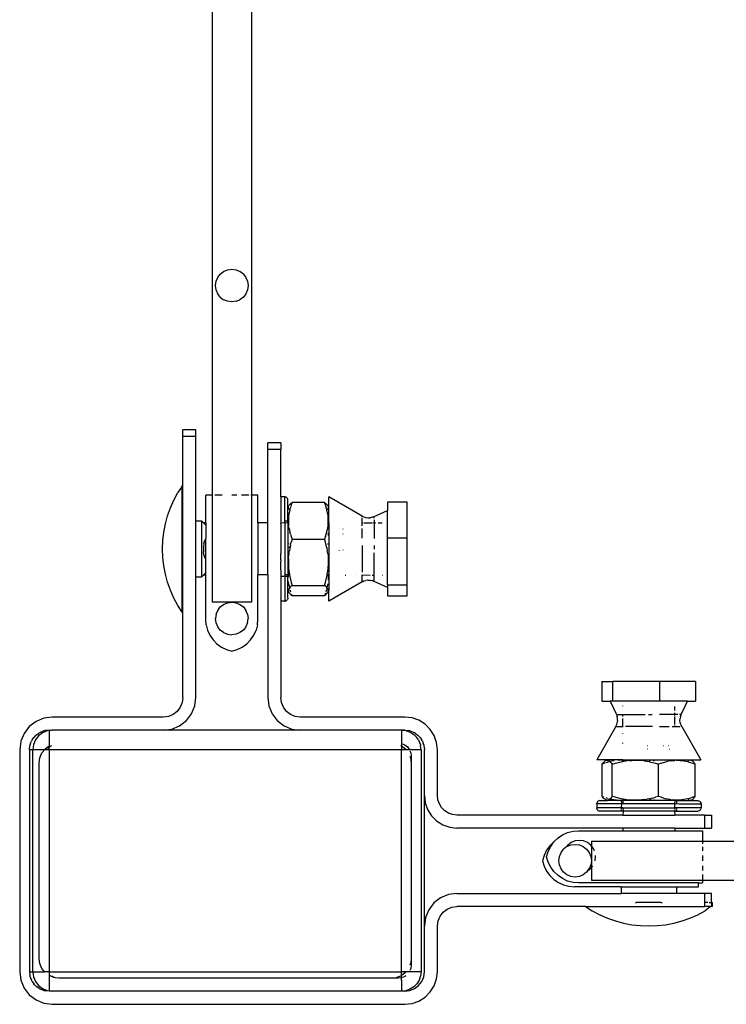
# Model space of a CAD drawing. Units: inches. Extents: x 1176 to 2406, y 13 to 790.
# Drawn here: x 1499 to 1509, y 14 to 29 of the extents above; entities that cross this region are included whole.
import ezdxf

# ---------------------------------------------------------------- set-up
doc = ezdxf.new("R2010")
doc.units = ezdxf.units.IN
doc.header["$MEASUREMENT"] = 0
doc.layers.add('VP-DIM', color=7, linetype='Continuous')

# ---------------------------------------------------------------- blocks, each defined once
blk = doc.blocks.new('ogrodzenie')
at = {"layer": 'VP-DIM', "color": 251, "true_color": 0x6b6b6b}
for p, q in [((1501.487, 234.085), (1501.487, 22.025)), ((1502.087, 234.085), (1502.087, 22.025)), ((1501.546, 25.3), (1501.571, 25.36)), ((1501.571, 25.36), (1501.61, 25.412)), ((1501.61, 25.412), (1501.662, 25.452)), ((1501.662, 25.452), (1501.722, 25.477)), ((1501.722, 25.477), (1501.787, 25.485)), ((1501.787, 25.485), (1501.852, 25.477)), ((1501.852, 25.477), (1501.912, 25.452)), ((1501.964, 25.412), (1501.912, 25.452)), ((1501.964, 25.412), (1502.004, 25.36)), ((1502.004, 25.36), (1502.028, 25.3)), ((1501.537, 25.235), (1501.546, 25.3)), ((1501.546, 25.171), (1501.537, 25.235)), ((1502.028, 25.3), (1502.037, 25.235)), ((1502.037, 25.235), (1502.028, 25.171)), ((1501.571, 25.11), (1501.546, 25.171)), ((1501.61, 25.059), (1501.571, 25.11)), ((1501.61, 25.059), (1501.662, 25.019)), ((1501.964, 25.059), (1501.912, 25.019)), ((1502.004, 25.11), (1501.964, 25.059)), ((1502.028, 25.171), (1502.004, 25.11)), ((1501.722, 24.994), (1501.662, 25.019)), ((1501.787, 24.985), (1501.722, 24.994)), ((1501.852, 24.994), (1501.787, 24.985)), ((1501.852, 24.994), (1501.912, 25.019)), ((1501.237, 23.025), (1501.037, 23.025)), ((1501.037, 22.925), (1501.037, 23.025)), ((1501.237, 22.925), (1501.237, 23.025)), ((1501.237, 22.925), (1501.037, 22.925)), ((1501.037, 22.174), (1501.037, 22.925)), ((1501.237, 21.625), (1501.237, 22.925)), ((1502.537, 22.825), (1502.337, 22.825)), ((1502.337, 22.725), (1502.337, 22.825)), ((1502.537, 22.825), (1502.537, 22.725)), ((1502.537, 22.725), (1502.337, 22.725)), ((1502.337, 21.6), (1502.337, 22.725)), ((1502.537, 22), (1502.537, 22.725)), ((1501.027, 22.174), (1501.037, 22.174)), ((1501.027, 22.164), (1501.027, 22.174)), ((1501.037, 20.225), (1501.037, 22.174)), ((1500.898, 21.95), (1500.958, 22.065)), ((1501.027, 22.164), (1500.958, 22.065)), ((1501.027, 20.23), (1501.027, 22.164)), ((1501.487, 22.025), (1501.387, 22.025)), ((1501.387, 21.6), (1501.387, 22.025)), ((1501.487, 22.025), (1501.487, 20.385)), ((1501.497, 22.025), (1501.487, 22.025)), ((1501.637, 22.025), (1501.527, 22.025)), ((1501.865, 22.025), (1501.787, 22.025)), ((1502.047, 22.025), (1501.937, 22.025)), ((1502.087, 22.025), (1502.077, 22.025)), ((1502.087, 22.025), (1502.087, 20.385)), ((1502.187, 22.025), (1502.087, 22.025)), ((1502.187, 21.6), (1502.187, 22.025)), ((1500.846, 21.832), (1500.898, 21.95)), ((1502.597, 22), (1502.537, 22)), ((1502.537, 22), (1502.537, 21.6)), ((1502.597, 22), (1502.61, 21.998)), ((1502.597, 21.665), (1502.597, 22)), ((1502.622, 21.993), (1502.61, 21.998)), ((1502.632, 21.985), (1502.622, 21.993)), ((1502.64, 21.975), (1502.632, 21.985)), ((1502.645, 21.963), (1502.64, 21.975)), ((1502.647, 21.95), (1502.645, 21.963)), ((1502.647, 21.837), (1502.647, 21.95)), ((1502.663, 21.866), (1502.669, 21.874)), ((1502.669, 21.874), (1502.677, 21.883)), ((1502.677, 21.883), (1502.686, 21.892)), ((1502.686, 21.892), (1502.698, 21.902)), ((1502.698, 21.875), (1502.686, 21.838)), ((1502.698, 21.902), (1502.712, 21.913)), ((1502.712, 21.913), (1502.698, 21.875)), ((1503.207, 21.913), (1502.712, 21.913)), ((1503.207, 21.913), (1503.221, 21.902)), ((1503.221, 21.874), (1503.207, 21.913)), ((1503.221, 21.902), (1503.233, 21.893)), ((1503.233, 21.839), (1503.221, 21.874)), ((1503.233, 21.893), (1503.242, 21.883)), ((1503.242, 21.883), (1503.25, 21.874)), ((1503.25, 21.874), (1503.256, 21.866)), ((1503.782, 21.705), (1503.272, 21.999)), ((1503.272, 21.838), (1503.272, 21.999)), ((1504.172, 21.917), (1504.172, 21.792)), ((1504.472, 21.917), (1504.172, 21.917)), ((1504.472, 21.365), (1504.472, 21.917)), ((1500.804, 21.71), (1500.846, 21.832)), ((1502.654, 21.841), (1502.647, 21.837)), ((1502.647, 21.625), (1502.647, 21.837)), ((1502.654, 21.841), (1502.658, 21.857)), ((1502.656, 21.825), (1502.654, 21.841)), ((1502.658, 21.817), (1502.656, 21.825)), ((1502.658, 21.857), (1502.663, 21.866)), ((1502.663, 21.808), (1502.658, 21.817)), ((1502.663, 21.739), (1502.658, 21.707)), ((1502.665, 21.805), (1502.663, 21.808)), ((1502.669, 21.77), (1502.663, 21.739)), ((1502.675, 21.793), (1502.669, 21.77)), ((1502.675, 21.793), (1502.67, 21.798)), ((1502.677, 21.804), (1502.675, 21.793)), ((1502.677, 21.804), (1502.686, 21.838)), ((1503.242, 21.803), (1503.233, 21.839)), ((1503.245, 21.794), (1503.242, 21.803)), ((1503.25, 21.8), (1503.245, 21.794)), ((1503.25, 21.771), (1503.245, 21.794)), ((1503.256, 21.808), (1503.25, 21.8)), ((1503.256, 21.738), (1503.25, 21.771)), ((1503.256, 21.866), (1503.261, 21.857)), ((1503.259, 21.813), (1503.256, 21.808)), ((1503.261, 21.708), (1503.256, 21.738)), ((1503.261, 21.857), (1503.263, 21.849)), ((1503.265, 21.833), (1503.261, 21.817)), ((1503.263, 21.849), (1503.265, 21.833)), ((1503.263, 21.849), (1503.272, 21.838)), ((1503.272, 21.6), (1503.272, 21.838)), ((1503.966, 21.697), (1504.172, 21.792)), ((1504.172, 21.365), (1504.172, 21.792)), ((1500.746, 21.458), (1500.77, 21.585)), ((1500.77, 21.585), (1500.804, 21.71)), ((1501.327, 21.625), (1501.237, 21.625)), ((1501.237, 20.775), (1501.237, 21.625)), ((1501.327, 20.775), (1501.327, 21.625)), ((1501.353, 21.6), (1501.327, 21.625)), ((1501.387, 21.6), (1501.353, 21.6)), ((1501.387, 21.565), (1501.353, 21.6)), ((1501.387, 21.6), (1501.387, 21.565)), ((1502.337, 21.6), (1502.187, 21.6)), ((1502.187, 21.6), (1502.187, 20.802)), ((1502.337, 20.802), (1502.337, 21.6)), ((1502.597, 21.596), (1502.537, 21.6)), ((1502.537, 21.6), (1502.537, 21.596)), ((1502.537, 21.592), (1502.537, 21.596)), ((1502.537, 21.592), (1502.537, 21.53)), ((1502.601, 21.625), (1502.597, 21.665)), ((1502.597, 21.609), (1502.601, 21.625)), ((1502.597, 21.609), (1502.597, 21.596)), ((1502.647, 21.6), (1502.597, 21.596)), ((1502.597, 21.596), (1502.597, 20.78)), ((1502.647, 21.625), (1502.601, 21.625)), ((1502.647, 21.6), (1502.647, 21.625)), ((1502.647, 21.6), (1502.647, 20.809)), ((1502.658, 21.707), (1502.654, 21.647)), ((1502.654, 21.647), (1502.656, 21.587)), ((1502.656, 21.587), (1502.658, 21.556)), ((1503.263, 21.677), (1503.261, 21.708)), ((1503.261, 21.556), (1503.264, 21.6)), ((1503.265, 21.617), (1503.263, 21.677)), ((1503.264, 21.6), (1503.265, 21.617)), ((1503.272, 21.6), (1503.264, 21.6)), ((1503.272, 21.6), (1503.272, 20.803)), ((1503.782, 21.705), (1503.811, 21.691)), ((1503.782, 21.693), (1503.782, 21.705)), ((1503.782, 21.6), (1503.782, 21.675)), ((1503.782, 21.6), (1503.797, 21.6)), ((1503.782, 21.556), (1503.782, 21.6)), ((1503.811, 21.691), (1503.841, 21.682)), ((1503.811, 21.6), (1503.936, 21.6)), ((1503.841, 21.682), (1503.873, 21.678)), ((1503.873, 21.678), (1503.905, 21.679)), ((1503.936, 21.686), (1503.905, 21.679)), ((1503.936, 21.686), (1503.966, 21.697)), ((1503.95, 21.6), (1503.966, 21.604)), ((1503.966, 21.67), (1503.966, 21.694)), ((1503.966, 21.647), (1503.966, 21.604)), ((1503.966, 21.604), (1503.993, 21.6)), ((1503.966, 21.604), (1503.966, 21.363)), ((1504.03, 21.6), (1504.09, 21.6)), ((1500.732, 21.329), (1500.746, 21.458)), ((1501.387, 21.565), (1501.387, 21.363)), ((1502.537, 21.53), (1502.537, 21.525)), ((1502.537, 21.525), (1502.537, 21.294)), ((1502.663, 21.525), (1502.658, 21.556)), ((1502.66, 21.513), (1502.663, 21.525)), ((1502.663, 21.525), (1502.669, 21.493)), ((1502.669, 21.493), (1502.677, 21.461)), ((1502.686, 21.425), (1502.677, 21.461)), ((1502.686, 21.425), (1502.698, 21.39)), ((1503.221, 21.389), (1503.233, 21.426)), ((1503.233, 21.426), (1503.242, 21.46)), ((1503.242, 21.46), (1503.25, 21.494)), ((1503.256, 21.525), (1503.25, 21.494)), ((1503.256, 21.525), (1503.261, 21.556)), ((1503.256, 21.525), (1503.26, 21.507)), ((1503.264, 21.442), (1503.265, 21.424)), ((1503.265, 21.424), (1503.265, 21.409)), ((1503.437, 21.517), (1503.437, 21.521)), ((1503.487, 21.507), (1503.487, 21.502)), ((1503.487, 21.43), (1503.487, 21.427)), ((1503.782, 21.365), (1503.782, 21.514)), ((1500.727, 21.2), (1500.732, 21.329)), ((1501.361, 21.286), (1501.354, 21.244)), ((1501.361, 21.286), (1501.373, 21.328)), ((1501.373, 21.328), (1501.387, 21.363)), ((1501.387, 21.037), (1501.387, 21.363)), ((1502.537, 21.294), (1502.537, 21.286)), ((1502.537, 21.286), (1502.537, 21.227)), ((1502.662, 21.278), (1502.661, 21.286)), ((1502.687, 21.259), (1502.698, 21.302)), ((1502.698, 21.39), (1502.712, 21.351)), ((1502.712, 21.351), (1502.698, 21.302)), ((1502.712, 21.351), (1503.207, 21.351)), ((1503.221, 21.389), (1503.207, 21.351)), ((1503.221, 21.304), (1503.207, 21.351)), ((1503.233, 21.256), (1503.221, 21.304)), ((1503.258, 21.286), (1503.256, 21.27)), ((1503.256, 21.27), (1503.256, 21.268)), ((1504.472, 21.365), (1504.172, 21.365)), ((1504.172, 20.649), (1504.172, 21.365)), ((1504.472, 20.649), (1504.472, 21.365)), ((1500.732, 21.071), (1500.727, 21.2)), ((1501.354, 21.244), (1501.352, 21.2)), ((1501.352, 21.2), (1501.354, 21.157)), ((1501.361, 21.114), (1501.354, 21.157)), ((1502.537, 21.227), (1502.537, 21.219)), ((1502.537, 21.219), (1502.537, 21.16)), ((1502.537, 21.16), (1502.537, 21.157)), ((1502.537, 21.157), (1502.537, 21.14)), ((1502.537, 21.14), (1502.537, 21.133)), ((1502.537, 21.032), (1502.537, 21.133)), ((1502.663, 21.13), (1502.658, 21.091)), ((1502.663, 21.13), (1502.669, 21.172)), ((1502.669, 21.23), (1502.668, 21.235)), ((1502.671, 21.216), (1502.669, 21.23)), ((1502.677, 21.213), (1502.669, 21.172)), ((1502.687, 21.259), (1502.677, 21.213)), ((1503.242, 21.214), (1503.233, 21.256)), ((1503.249, 21.222), (1503.242, 21.214)), ((1503.242, 21.214), (1503.25, 21.171)), ((1503.256, 21.131), (1503.25, 21.171)), ((1503.256, 21.131), (1503.261, 21.091)), ((1503.437, 21.179), (1503.437, 21.184)), ((1503.487, 21.186), (1503.487, 21.18)), ((1503.782, 21.255), (1503.782, 20.844)), ((1503.966, 21.254), (1503.966, 21.199)), ((1503.966, 20.801), (1503.966, 21.143)), ((1500.746, 20.942), (1500.732, 21.071)), ((1501.373, 21.073), (1501.361, 21.114)), ((1501.387, 21.037), (1501.373, 21.073)), ((1501.387, 20.835), (1501.387, 21.037)), ((1502.537, 21.032), (1502.537, 21.027)), ((1502.537, 21.027), (1502.537, 21.012)), ((1502.537, 21.008), (1502.537, 21.012)), ((1502.537, 20.88), (1502.537, 21.008)), ((1502.656, 21.052), (1502.654, 20.976)), ((1502.654, 20.976), (1502.658, 20.899)), ((1502.656, 21.052), (1502.658, 21.091)), ((1503.261, 21.091), (1503.265, 21.014)), ((1503.265, 21.014), (1503.263, 20.938)), ((1500.77, 20.815), (1500.746, 20.942)), ((1500.804, 20.69), (1500.77, 20.815)), ((1501.367, 20.815), (1501.363, 20.812)), ((1501.387, 20.835), (1501.367, 20.815)), ((1501.387, 20.801), (1501.387, 20.835)), ((1502.537, 20.88), (1502.537, 20.873)), ((1502.537, 20.873), (1502.537, 20.78)), ((1502.655, 20.802), (1502.656, 20.815)), ((1502.657, 20.82), (1502.658, 20.844)), ((1502.658, 20.899), (1502.662, 20.868)), ((1502.658, 20.844), (1502.66, 20.856)), ((1502.663, 20.86), (1502.66, 20.856)), ((1502.66, 20.856), (1502.669, 20.82)), ((1502.661, 20.864), (1502.662, 20.868)), ((1502.661, 20.864), (1502.663, 20.86)), ((1502.669, 20.82), (1502.67, 20.815)), ((1502.67, 20.815), (1502.672, 20.802)), ((1503.247, 20.803), (1503.25, 20.819)), ((1503.25, 20.819), (1503.256, 20.86)), ((1503.256, 20.86), (1503.261, 20.899)), ((1503.256, 20.86), (1503.26, 20.847)), ((1503.261, 20.899), (1503.263, 20.938)), ((1500.846, 20.568), (1500.804, 20.69)), ((1501.237, 20.775), (1501.327, 20.775)), ((1501.237, 18.925), (1501.237, 20.775)), ((1501.353, 20.801), (1501.327, 20.775)), ((1501.363, 20.812), (1501.353, 20.801)), ((1501.387, 20.801), (1501.353, 20.801)), ((1501.387, 20.125), (1501.387, 20.801)), ((1502.337, 20.802), (1502.187, 20.802)), ((1502.187, 20.125), (1502.187, 20.802)), ((1502.337, 20.802), (1502.337, 18.925)), ((1502.537, 20.777), (1502.537, 20.78)), ((1502.597, 20.78), (1502.537, 20.777)), ((1502.537, 20.777), (1502.537, 20.402)), ((1502.647, 20.779), (1502.597, 20.78)), ((1502.597, 20.78), (1502.597, 20.402)), ((1502.641, 20.802), (1502.605, 20.802)), ((1502.647, 20.809), (1502.645, 20.802)), ((1502.647, 20.806), (1502.645, 20.802)), ((1502.645, 20.802), (1502.647, 20.797)), ((1502.655, 20.802), (1502.645, 20.802)), ((1502.647, 20.809), (1502.647, 20.806)), ((1502.647, 20.8), (1502.647, 20.806)), ((1502.647, 20.8), (1502.655, 20.802)), ((1502.647, 20.779), (1502.647, 20.797)), ((1502.647, 20.562), (1502.647, 20.779)), ((1502.654, 20.784), (1502.655, 20.802)), ((1502.654, 20.77), (1502.654, 20.784)), ((1502.672, 20.802), (1502.655, 20.802)), ((1502.658, 20.693), (1502.657, 20.704)), ((1502.663, 20.662), (1502.658, 20.693)), ((1502.672, 20.802), (1502.677, 20.777)), ((1502.677, 20.777), (1502.686, 20.734)), ((1502.686, 20.734), (1502.698, 20.686)), ((1502.698, 20.686), (1502.712, 20.639)), ((1503.207, 20.639), (1503.221, 20.688)), ((1503.221, 20.688), (1503.233, 20.733)), ((1503.233, 20.733), (1503.242, 20.778)), ((1503.242, 20.778), (1503.247, 20.8)), ((1503.264, 20.8), (1503.247, 20.803)), ((1503.247, 20.8), (1503.247, 20.803)), ((1503.247, 20.8), (1503.264, 20.8)), ((1503.257, 20.668), (1503.256, 20.662)), ((1503.263, 20.813), (1503.264, 20.8)), ((1503.264, 20.736), (1503.263, 20.729)), ((1503.272, 20.803), (1503.264, 20.8)), ((1503.264, 20.8), (1503.265, 20.754)), ((1503.264, 20.8), (1503.272, 20.8)), ((1503.265, 20.754), (1503.264, 20.74)), ((1503.272, 20.803), (1503.272, 20.8)), ((1503.272, 20.8), (1503.272, 20.563)), ((1503.782, 20.696), (1503.272, 20.402)), ((1503.524, 20.801), (1503.535, 20.801)), ((1503.675, 20.801), (1503.679, 20.801)), ((1503.782, 20.802), (1503.782, 20.805)), ((1503.782, 20.802), (1503.905, 20.801)), ((1503.782, 20.696), (1503.782, 20.802)), ((1503.782, 20.696), (1503.811, 20.71)), ((1503.811, 20.71), (1503.841, 20.719)), ((1503.873, 20.722), (1503.841, 20.719)), ((1503.873, 20.722), (1503.905, 20.721)), ((1503.905, 20.721), (1503.936, 20.715)), ((1503.936, 20.801), (1503.966, 20.801)), ((1503.966, 20.704), (1503.936, 20.715)), ((1503.966, 20.704), (1503.966, 20.801)), ((1504.172, 20.608), (1503.966, 20.704)), ((1504.095, 20.801), (1504.099, 20.801)), ((1500.898, 20.449), (1500.846, 20.568)), ((1502.656, 20.551), (1502.647, 20.562)), ((1502.647, 20.452), (1502.647, 20.562)), ((1502.658, 20.584), (1502.654, 20.568)), ((1502.654, 20.568), (1502.656, 20.551)), ((1502.656, 20.551), (1502.658, 20.543)), ((1502.663, 20.592), (1502.658, 20.584)), ((1502.658, 20.543), (1502.663, 20.535)), ((1502.669, 20.63), (1502.663, 20.662)), ((1502.669, 20.601), (1502.663, 20.592)), ((1502.663, 20.535), (1502.669, 20.526)), ((1502.677, 20.61), (1502.669, 20.63)), ((1502.674, 20.607), (1502.669, 20.601)), ((1502.669, 20.526), (1502.677, 20.518)), ((1502.677, 20.61), (1502.674, 20.607)), ((1502.677, 20.597), (1502.674, 20.607)), ((1502.686, 20.619), (1502.677, 20.61)), ((1502.68, 20.585), (1502.677, 20.597)), ((1502.677, 20.518), (1502.686, 20.508)), ((1502.686, 20.562), (1502.685, 20.568)), ((1502.698, 20.629), (1502.686, 20.619)), ((1502.693, 20.543), (1502.686, 20.562)), ((1502.712, 20.639), (1502.698, 20.629)), ((1502.712, 20.639), (1503.207, 20.639)), ((1503.221, 20.629), (1503.207, 20.639)), ((1503.221, 20.525), (1503.211, 20.498)), ((1503.221, 20.629), (1503.233, 20.619)), ((1503.233, 20.563), (1503.226, 20.542)), ((1503.242, 20.61), (1503.233, 20.619)), ((1503.236, 20.575), (1503.233, 20.563)), ((1503.233, 20.508), (1503.242, 20.517)), ((1503.241, 20.592), (1503.239, 20.584)), ((1503.245, 20.607), (1503.242, 20.61)), ((1503.242, 20.517), (1503.25, 20.526)), ((1503.25, 20.63), (1503.245, 20.607)), ((1503.25, 20.601), (1503.245, 20.607)), ((1503.256, 20.662), (1503.25, 20.63)), ((1503.256, 20.592), (1503.25, 20.601)), ((1503.25, 20.526), (1503.256, 20.535)), ((1503.261, 20.584), (1503.256, 20.592)), ((1503.256, 20.535), (1503.261, 20.543)), ((1503.263, 20.576), (1503.261, 20.584)), ((1503.261, 20.543), (1503.265, 20.56)), ((1503.265, 20.56), (1503.263, 20.576)), ((1503.272, 20.563), (1503.265, 20.56)), ((1503.272, 20.402), (1503.272, 20.563)), ((1504.172, 20.649), (1504.472, 20.649)), ((1504.172, 20.649), (1504.172, 20.608)), ((1504.172, 20.608), (1504.172, 20.484)), ((1504.472, 20.484), (1504.472, 20.649)), ((1500.958, 20.335), (1500.898, 20.449)), ((1501.787, 20.385), (1501.487, 20.385)), ((1501.662, 20.352), (1501.722, 20.377)), ((1501.722, 20.377), (1501.787, 20.385)), ((1501.787, 20.385), (1501.852, 20.377)), ((1502.087, 20.385), (1501.787, 20.385)), ((1501.852, 20.377), (1501.912, 20.352)), ((1502.597, 20.402), (1502.537, 20.402)), ((1502.537, 20.402), (1502.537, 18.925)), ((1502.597, 20.402), (1502.61, 20.402)), ((1502.622, 20.407), (1502.61, 20.402)), ((1502.632, 20.415), (1502.622, 20.407)), ((1502.64, 20.425), (1502.632, 20.415)), ((1502.645, 20.437), (1502.64, 20.425)), ((1502.647, 20.452), (1502.645, 20.437)), ((1502.686, 20.508), (1502.698, 20.498)), ((1502.698, 20.498), (1502.712, 20.488)), ((1502.708, 20.498), (1502.705, 20.509)), ((1502.712, 20.488), (1503.207, 20.488)), ((1503.207, 20.488), (1503.221, 20.498)), ((1503.221, 20.498), (1503.233, 20.508)), ((1504.172, 20.484), (1504.472, 20.484)), ((1501.027, 20.23), (1500.958, 20.335)), ((1501.027, 20.225), (1501.027, 20.23)), ((1501.037, 20.225), (1501.027, 20.225)), ((1501.037, 18.925), (1501.037, 20.225)), ((1501.546, 20.2), (1501.571, 20.26)), ((1501.571, 20.26), (1501.61, 20.312)), ((1501.61, 20.312), (1501.662, 20.352)), ((1501.912, 20.352), (1501.964, 20.312)), ((1501.964, 20.312), (1502.004, 20.26)), ((1502.028, 20.2), (1502.004, 20.26)), ((1501.394, 20.04), (1501.387, 20.125)), ((1501.546, 20.2), (1501.537, 20.135)), ((1501.546, 20.071), (1501.537, 20.135)), ((1501.571, 20.01), (1501.546, 20.071)), ((1502.028, 20.071), (1502.004, 20.01)), ((1502.028, 20.2), (1502.037, 20.135)), ((1502.028, 20.071), (1502.037, 20.135)), ((1502.18, 20.04), (1502.187, 20.125)), ((1501.394, 20.04), (1501.416, 19.957)), ((1501.416, 19.957), (1501.452, 19.88)), ((1501.61, 19.959), (1501.571, 20.01)), ((1501.662, 19.919), (1501.61, 19.959)), ((1501.662, 19.919), (1501.722, 19.894)), ((1501.912, 19.919), (1501.852, 19.894)), ((1501.964, 19.959), (1501.912, 19.919)), ((1502.004, 20.01), (1501.964, 19.959)), ((1502.123, 19.88), (1502.158, 19.957)), ((1502.18, 20.04), (1502.158, 19.957)), ((1501.452, 19.88), (1501.5, 19.809)), ((1501.5, 19.809), (1501.559, 19.748)), ((1501.722, 19.894), (1501.787, 19.885)), ((1501.852, 19.894), (1501.787, 19.885)), ((1502.015, 19.748), (1502.074, 19.809)), ((1502.074, 19.809), (1502.123, 19.88)), ((1501.559, 19.748), (1501.628, 19.697)), ((1501.628, 19.697), (1501.705, 19.66)), ((1501.705, 19.66), (1501.787, 19.635)), ((1501.787, 19.635), (1501.869, 19.66)), ((1501.869, 19.66), (1501.946, 19.697)), ((1501.946, 19.697), (1502.015, 19.748)), ((1507.459, 19.17), (1507.459, 18.87)), ((1507.459, 19.17), (1507.624, 19.17)), ((1507.624, 18.87), (1507.624, 19.17)), ((1508.341, 19.17), (1507.624, 19.17)), ((1508.341, 19.17), (1508.341, 18.87)), ((1508.892, 19.17), (1508.341, 19.17)), ((1508.892, 19.17), (1508.892, 18.87)), ((1501.037, 18.925), (1501.027, 18.848)), ((1501.22, 18.796), (1501.237, 18.925)), ((1502.337, 18.925), (1502.354, 18.796)), ((1502.547, 18.848), (1502.537, 18.925)), ((1507.459, 18.87), (1507.584, 18.87)), ((1507.584, 18.87), (1507.68, 18.665)), ((1507.624, 18.87), (1507.584, 18.87)), ((1508.341, 18.87), (1507.624, 18.87)), ((1508.768, 18.87), (1508.341, 18.87)), ((1508.672, 18.665), (1508.768, 18.87)), ((1508.768, 18.87), (1508.892, 18.87)), ((1500.949, 18.713), (1500.887, 18.666)), ((1500.997, 18.775), (1500.949, 18.713)), ((1501.027, 18.848), (1500.997, 18.775)), ((1501.17, 18.675), (1501.22, 18.796)), ((1502.354, 18.796), (1502.404, 18.675)), ((1502.577, 18.775), (1502.547, 18.848)), ((1502.625, 18.713), (1502.577, 18.775)), ((1502.687, 18.666), (1502.625, 18.713)), ((1507.776, 18.793), (1507.776, 18.798)), ((1508.575, 18.728), (1508.575, 18.788)), ((1498.787, 18.558), (1498.683, 18.479)), ((1498.908, 18.608), (1498.787, 18.558)), ((1499.037, 18.625), (1498.908, 18.608)), ((1500.737, 18.625), (1499.037, 18.625)), ((1500.815, 18.636), (1500.737, 18.625)), ((1500.887, 18.666), (1500.815, 18.636)), ((1500.987, 18.492), (1501.091, 18.572)), ((1501.091, 18.572), (1501.17, 18.675)), ((1502.404, 18.675), (1502.483, 18.572)), ((1502.483, 18.572), (1502.587, 18.492)), ((1502.759, 18.636), (1502.687, 18.666)), ((1502.837, 18.625), (1502.759, 18.636)), ((1504.437, 18.625), (1502.837, 18.625)), ((1504.548, 18.613), (1504.437, 18.625)), ((1504.654, 18.576), (1504.548, 18.613)), ((1504.749, 18.516), (1504.654, 18.576)), ((1507.68, 18.665), (1507.691, 18.635)), ((1507.68, 18.665), (1507.776, 18.665)), ((1507.697, 18.603), (1507.691, 18.635)), ((1507.698, 18.571), (1507.694, 18.54)), ((1507.698, 18.571), (1507.697, 18.603)), ((1507.776, 18.635), (1507.776, 18.665)), ((1507.776, 18.665), (1508.119, 18.665)), ((1507.778, 18.48), (1507.776, 18.603)), ((1508.174, 18.665), (1508.23, 18.665)), ((1508.575, 18.665), (1508.338, 18.665)), ((1508.575, 18.665), (1508.575, 18.691)), ((1508.575, 18.648), (1508.575, 18.665)), ((1508.623, 18.665), (1508.575, 18.665)), ((1508.575, 18.509), (1508.575, 18.635)), ((1508.669, 18.665), (1508.646, 18.665)), ((1508.654, 18.571), (1508.655, 18.603)), ((1508.658, 18.54), (1508.654, 18.571)), ((1508.661, 18.635), (1508.655, 18.603)), ((1508.661, 18.635), (1508.672, 18.665)), ((1498.683, 18.479), (1498.604, 18.375)), ((1498.857, 18.396), (1498.892, 18.408)), ((1498.959, 18.415), (1498.887, 18.385)), ((1498.909, 18.415), (1498.892, 18.408)), ((1498.909, 18.415), (1498.914, 18.416)), ((1498.914, 18.416), (1498.92, 18.418)), ((1498.987, 18.425), (1498.92, 18.418)), ((1498.987, 18.418), (1498.959, 18.415)), ((1498.987, 18.418), (1498.987, 18.425)), ((1499.037, 18.425), (1498.987, 18.418)), ((1498.987, 18.425), (1499.037, 18.425)), ((1498.987, 18.418), (1498.987, 18.185)), ((1500.737, 18.425), (1499.037, 18.425)), ((1500.737, 18.425), (1500.866, 18.442)), ((1502.837, 18.425), (1500.737, 18.425)), ((1500.866, 18.442), (1500.987, 18.492)), ((1502.587, 18.492), (1502.708, 18.442)), ((1502.708, 18.442), (1502.837, 18.425)), ((1504.387, 18.425), (1502.837, 18.425)), ((1504.387, 18.425), (1504.454, 18.418)), ((1504.437, 18.425), (1504.387, 18.425)), ((1504.387, 18.425), (1504.387, 18.255)), ((1504.437, 18.425), (1504.504, 18.418)), ((1504.465, 18.415), (1504.454, 18.418)), ((1504.465, 18.415), (1504.517, 18.396)), ((1504.504, 18.418), (1504.51, 18.416)), ((1504.515, 18.415), (1504.51, 18.416)), ((1504.532, 18.408), (1504.515, 18.415)), ((1504.532, 18.408), (1504.567, 18.396)), ((1504.828, 18.437), (1504.749, 18.516)), ((1504.888, 18.342), (1504.828, 18.437)), ((1507.671, 18.48), (1507.378, 17.97)), ((1507.671, 18.48), (1507.685, 18.509)), ((1507.671, 18.48), (1507.778, 18.48)), ((1507.685, 18.509), (1507.694, 18.54)), ((1507.778, 18.48), (1507.781, 18.48)), ((1508.231, 18.48), (1507.82, 18.48)), ((1508.341, 18.48), (1508.489, 18.48)), ((1508.532, 18.48), (1508.574, 18.48)), ((1508.574, 18.48), (1508.575, 18.495)), ((1508.574, 18.48), (1508.652, 18.48)), ((1508.667, 18.509), (1508.658, 18.54)), ((1508.68, 18.48), (1508.667, 18.509)), ((1508.68, 18.48), (1508.668, 18.48)), ((1508.68, 18.48), (1508.974, 17.97)), ((1498.554, 18.255), (1498.537, 18.125)), ((1498.604, 18.375), (1498.554, 18.255)), ((1498.704, 18.22), (1498.717, 18.255)), ((1498.727, 18.275), (1498.717, 18.255)), ((1498.727, 18.275), (1498.752, 18.312)), ((1498.777, 18.275), (1498.747, 18.203)), ((1498.775, 18.337), (1498.752, 18.312)), ((1498.775, 18.337), (1498.8, 18.36)), ((1498.825, 18.337), (1498.777, 18.275)), ((1498.8, 18.36), (1498.823, 18.374)), ((1498.837, 18.385), (1498.823, 18.374)), ((1498.887, 18.385), (1498.825, 18.337)), ((1498.837, 18.385), (1498.846, 18.389)), ((1498.846, 18.389), (1498.857, 18.396)), ((1504.387, 18.255), (1504.389, 18.219)), ((1504.528, 18.389), (1504.517, 18.396)), ((1504.528, 18.389), (1504.537, 18.385)), ((1504.537, 18.385), (1504.551, 18.374)), ((1504.551, 18.374), (1504.574, 18.36)), ((1504.567, 18.396), (1504.578, 18.389)), ((1504.599, 18.337), (1504.574, 18.36)), ((1504.587, 18.385), (1504.578, 18.389)), ((1504.601, 18.374), (1504.587, 18.385)), ((1504.599, 18.337), (1504.622, 18.312)), ((1504.601, 18.374), (1504.624, 18.36)), ((1504.647, 18.275), (1504.622, 18.312)), ((1504.624, 18.36), (1504.638, 18.346)), ((1504.649, 18.337), (1504.638, 18.346)), ((1504.647, 18.275), (1504.657, 18.255)), ((1504.658, 18.326), (1504.649, 18.337)), ((1504.677, 18.203), (1504.657, 18.255)), ((1504.658, 18.326), (1504.672, 18.312)), ((1504.672, 18.312), (1504.686, 18.29)), ((1504.697, 18.275), (1504.686, 18.29)), ((1504.701, 18.266), (1504.697, 18.275)), ((1504.701, 18.266), (1504.707, 18.255)), ((1504.707, 18.255), (1504.72, 18.22)), ((1504.924, 18.237), (1504.888, 18.342)), ((1507.776, 18.374), (1507.776, 18.377)), ((1498.537, 18.125), (1498.537, 14.725)), ((1498.687, 18.125), (1498.695, 18.192)), ((1498.687, 18.125), (1498.687, 14.725)), ((1498.737, 18.125), (1498.687, 18.125)), ((1498.697, 18.198), (1498.695, 18.192)), ((1498.697, 18.203), (1498.704, 18.22)), ((1498.697, 18.203), (1498.697, 18.198)), ((1498.747, 18.203), (1498.737, 18.125)), ((1498.737, 14.725), (1498.737, 18.125)), ((1498.916, 18.125), (1498.737, 18.125)), ((1498.877, 18.075), (1498.916, 18.125)), ((1498.92, 18.125), (1498.916, 18.125)), ((1498.92, 18.125), (1498.925, 18.137)), ((1498.964, 18.125), (1498.92, 18.125)), ((1498.925, 18.137), (1498.987, 18.185)), ((1498.964, 18.125), (1498.987, 18.156)), ((1498.987, 18.125), (1498.964, 18.125)), ((1498.987, 18.185), (1499.004, 18.192)), ((1498.987, 18.156), (1498.987, 18.185)), ((1498.987, 18.156), (1498.996, 18.167)), ((1498.987, 18.125), (1498.987, 18.156)), ((1498.987, 18.125), (1498.987, 14.725)), ((1504.387, 18.125), (1498.987, 18.125)), ((1498.996, 18.167), (1499.029, 18.192)), ((1504.37, 18.192), (1504.387, 18.185)), ((1504.389, 18.219), (1504.387, 18.203)), ((1504.387, 18.203), (1504.387, 18.185)), ((1504.387, 18.185), (1504.449, 18.137)), ((1504.387, 18.185), (1504.387, 18.125)), ((1504.387, 14.725), (1504.387, 18.125)), ((1504.454, 18.125), (1504.387, 18.125)), ((1504.389, 18.219), (1504.437, 18.199)), ((1504.437, 18.199), (1504.478, 18.167)), ((1504.449, 18.137), (1504.454, 18.125)), ((1504.51, 18.125), (1504.454, 18.125)), ((1504.478, 18.167), (1504.51, 18.125)), ((1504.687, 18.125), (1504.51, 18.125)), ((1504.517, 18.109), (1504.53, 18.077)), ((1504.677, 18.203), (1504.679, 18.192)), ((1504.687, 18.125), (1504.679, 18.192)), ((1504.687, 18.125), (1504.687, 14.725)), ((1504.727, 18.203), (1504.72, 18.22)), ((1504.727, 18.198), (1504.727, 18.203)), ((1504.727, 18.198), (1504.73, 18.192)), ((1504.73, 18.192), (1504.737, 18.125)), ((1504.737, 17.425), (1504.737, 18.125)), ((1504.937, 18.125), (1504.924, 18.237)), ((1504.937, 17.425), (1504.937, 18.125)), ((1507.776, 18.222), (1507.776, 18.233)), ((1508.159, 18.135), (1508.155, 18.135)), ((1508.161, 18.185), (1508.156, 18.185)), ((1508.405, 18.185), (1508.403, 18.185)), ((1508.483, 18.185), (1508.478, 18.185)), ((1508.492, 18.135), (1508.496, 18.135)), ((1498.837, 17.925), (1498.847, 18.003)), ((1498.847, 18.003), (1498.877, 18.075)), ((1504.517, 18.026), (1504.527, 18.003)), ((1504.527, 18.003), (1504.537, 17.925)), ((1504.53, 18.077), (1504.537, 18.025)), ((1504.537, 18.025), (1504.537, 17.925)), ((1507.54, 17.97), (1507.378, 17.97)), ((1507.493, 17.941), (1507.502, 17.948)), ((1507.502, 17.948), (1507.51, 17.954)), ((1507.51, 17.954), (1507.519, 17.959)), ((1507.519, 17.959), (1507.535, 17.963)), ((1507.54, 17.97), (1507.535, 17.963)), ((1507.535, 17.963), (1507.551, 17.962)), ((1507.776, 17.97), (1507.54, 17.97)), ((1507.551, 17.962), (1507.56, 17.959)), ((1507.56, 17.959), (1507.568, 17.954)), ((1507.568, 17.954), (1507.577, 17.948)), ((1507.577, 17.948), (1507.583, 17.943)), ((1507.606, 17.948), (1507.583, 17.943)), ((1507.637, 17.954), (1507.606, 17.948)), ((1507.644, 17.955), (1507.637, 17.954)), ((1507.712, 17.962), (1507.705, 17.961)), ((1507.729, 17.963), (1507.716, 17.962)), ((1507.776, 17.962), (1507.729, 17.963)), ((1507.776, 17.97), (1507.779, 17.97)), ((1507.779, 17.97), (1507.776, 17.962)), ((1507.776, 17.962), (1507.776, 17.97)), ((1507.776, 17.962), (1507.779, 17.945)), ((1507.776, 17.945), (1507.776, 17.962)), ((1507.789, 17.962), (1507.776, 17.962)), ((1507.779, 17.97), (1508.575, 17.97)), ((1507.779, 17.945), (1507.795, 17.948)), ((1507.795, 17.948), (1507.836, 17.954)), ((1507.836, 17.954), (1507.823, 17.958)), ((1507.875, 17.959), (1507.836, 17.954)), ((1507.875, 17.959), (1507.914, 17.962)), ((1507.914, 17.962), (1507.99, 17.963)), ((1507.99, 17.963), (1508.067, 17.959)), ((1508.107, 17.954), (1508.067, 17.959)), ((1508.107, 17.954), (1508.146, 17.948)), ((1508.146, 17.948), (1508.18, 17.944)), ((1508.246, 17.954), (1508.243, 17.954)), ((1508.262, 17.956), (1508.246, 17.954)), ((1508.4, 17.963), (1508.384, 17.963)), ((1508.417, 17.962), (1508.4, 17.963)), ((1508.435, 17.941), (1508.469, 17.948)), ((1508.501, 17.954), (1508.469, 17.948)), ((1508.501, 17.954), (1508.483, 17.958)), ((1508.501, 17.954), (1508.505, 17.956)), ((1508.505, 17.956), (1508.532, 17.959)), ((1508.532, 17.959), (1508.575, 17.962)), ((1508.575, 17.97), (1508.575, 17.962)), ((1508.575, 17.97), (1508.814, 17.97)), ((1508.593, 17.963), (1508.575, 17.962)), ((1508.593, 17.963), (1508.653, 17.962)), ((1508.653, 17.962), (1508.683, 17.959)), ((1508.683, 17.959), (1508.714, 17.954)), ((1508.714, 17.954), (1508.746, 17.948)), ((1508.746, 17.948), (1508.769, 17.943)), ((1508.775, 17.948), (1508.769, 17.943)), ((1508.784, 17.954), (1508.775, 17.948)), ((1508.789, 17.957), (1508.784, 17.954)), ((1508.809, 17.963), (1508.792, 17.959)), ((1508.825, 17.962), (1508.809, 17.963)), ((1508.825, 17.962), (1508.814, 17.97)), ((1508.814, 17.97), (1508.974, 17.97)), ((1508.833, 17.959), (1508.825, 17.962)), ((1508.841, 17.954), (1508.833, 17.959)), ((1508.85, 17.948), (1508.841, 17.954)), ((1508.859, 17.941), (1508.85, 17.948)), ((1498.837, 14.925), (1498.837, 17.925)), ((1504.537, 17.925), (1504.537, 14.925)), ((1507.464, 17.905), (1507.474, 17.919)), ((1507.464, 17.41), (1507.464, 17.905)), ((1507.474, 17.919), (1507.484, 17.931)), ((1507.501, 17.919), (1507.474, 17.909)), ((1507.484, 17.931), (1507.493, 17.941)), ((1507.539, 17.931), (1507.518, 17.925)), ((1507.551, 17.935), (1507.539, 17.931)), ((1507.568, 17.939), (1507.56, 17.937)), ((1507.583, 17.943), (1507.585, 17.941)), ((1507.585, 17.941), (1507.595, 17.931)), ((1507.595, 17.931), (1507.604, 17.919)), ((1507.604, 17.919), (1507.615, 17.905)), ((1507.615, 17.905), (1507.664, 17.919)), ((1507.615, 17.41), (1507.615, 17.905)), ((1507.664, 17.919), (1507.708, 17.931)), ((1507.708, 17.931), (1507.753, 17.941)), ((1507.753, 17.941), (1507.776, 17.945)), ((1507.776, 17.945), (1507.779, 17.945)), ((1508.197, 17.947), (1508.18, 17.944)), ((1508.189, 17.941), (1508.18, 17.944)), ((1508.189, 17.941), (1508.232, 17.931)), ((1508.232, 17.931), (1508.28, 17.919)), ((1508.28, 17.919), (1508.327, 17.905)), ((1508.364, 17.919), (1508.327, 17.905)), ((1508.327, 17.41), (1508.327, 17.905)), ((1508.364, 17.919), (1508.402, 17.931)), ((1508.402, 17.931), (1508.435, 17.941)), ((1508.769, 17.943), (1508.779, 17.941)), ((1508.779, 17.941), (1508.814, 17.931)), ((1508.814, 17.931), (1508.85, 17.919)), ((1508.85, 17.919), (1508.888, 17.905)), ((1508.868, 17.931), (1508.859, 17.941)), ((1508.878, 17.919), (1508.868, 17.931)), ((1508.888, 17.905), (1508.878, 17.919)), ((1508.888, 17.41), (1508.888, 17.905)), ((1504.737, 15.425), (1504.737, 17.425)), ((1504.737, 17.425), (1504.75, 17.314)), ((1504.945, 17.359), (1504.937, 17.425)), ((1504.967, 17.295), (1504.945, 17.359)), ((1507.428, 17.345), (1507.413, 17.344)), ((1507.428, 17.345), (1507.538, 17.345)), ((1507.474, 17.396), (1507.464, 17.41)), ((1507.474, 17.407), (1507.484, 17.403)), ((1507.484, 17.385), (1507.474, 17.396)), ((1507.493, 17.375), (1507.484, 17.385)), ((1507.502, 17.367), (1507.493, 17.375)), ((1507.511, 17.361), (1507.502, 17.367)), ((1507.519, 17.357), (1507.511, 17.361)), ((1507.519, 17.391), (1507.538, 17.385)), ((1507.527, 17.354), (1507.519, 17.357)), ((1507.543, 17.352), (1507.527, 17.354)), ((1507.527, 17.354), (1507.538, 17.345)), ((1507.538, 17.385), (1507.544, 17.383)), ((1507.755, 17.345), (1507.538, 17.345)), ((1507.56, 17.357), (1507.543, 17.352)), ((1507.56, 17.378), (1507.573, 17.375)), ((1507.568, 17.361), (1507.56, 17.357)), ((1507.576, 17.367), (1507.568, 17.361)), ((1507.573, 17.375), (1507.583, 17.373)), ((1507.583, 17.373), (1507.576, 17.367)), ((1507.586, 17.375), (1507.583, 17.373)), ((1507.595, 17.384), (1507.586, 17.375)), ((1507.586, 17.375), (1507.605, 17.367)), ((1507.605, 17.397), (1507.595, 17.384)), ((1507.615, 17.41), (1507.605, 17.397)), ((1507.605, 17.367), (1507.638, 17.361)), ((1507.662, 17.397), (1507.615, 17.41)), ((1507.638, 17.361), (1507.669, 17.357)), ((1507.71, 17.384), (1507.662, 17.397)), ((1507.669, 17.357), (1507.68, 17.356)), ((1507.752, 17.375), (1507.71, 17.384)), ((1507.746, 17.353), (1507.759, 17.352)), ((1507.778, 17.37), (1507.752, 17.375)), ((1507.755, 17.345), (1507.756, 17.295)), ((1507.755, 17.345), (1507.773, 17.345)), ((1507.759, 17.352), (1507.778, 17.354)), ((1507.778, 17.344), (1507.773, 17.345)), ((1507.776, 17.345), (1507.778, 17.354)), ((1507.776, 17.345), (1507.782, 17.345)), ((1507.778, 17.37), (1507.778, 17.354)), ((1507.778, 17.37), (1507.795, 17.367)), ((1507.778, 17.354), (1507.791, 17.355)), ((1507.778, 17.354), (1507.778, 17.344)), ((1507.785, 17.345), (1507.778, 17.344)), ((1507.778, 17.344), (1507.782, 17.345)), ((1507.785, 17.345), (1507.782, 17.345)), ((1508.575, 17.345), (1507.785, 17.345)), ((1507.832, 17.358), (1507.795, 17.367)), ((1507.796, 17.355), (1507.82, 17.357)), ((1507.82, 17.357), (1507.832, 17.358)), ((1507.835, 17.361), (1507.832, 17.358)), ((1507.84, 17.36), (1507.835, 17.361)), ((1507.84, 17.36), (1507.844, 17.36)), ((1507.844, 17.36), (1507.875, 17.357)), ((1507.952, 17.352), (1507.875, 17.357)), ((1508.028, 17.354), (1507.952, 17.352)), ((1508.067, 17.357), (1508.028, 17.354)), ((1508.106, 17.361), (1508.067, 17.357)), ((1508.106, 17.361), (1508.147, 17.367)), ((1508.188, 17.375), (1508.147, 17.367)), ((1508.233, 17.385), (1508.188, 17.375)), ((1508.192, 17.37), (1508.206, 17.367)), ((1508.206, 17.367), (1508.21, 17.366)), ((1508.233, 17.385), (1508.278, 17.396)), ((1508.253, 17.36), (1508.262, 17.359)), ((1508.327, 17.41), (1508.278, 17.396)), ((1508.365, 17.396), (1508.327, 17.41)), ((1508.401, 17.385), (1508.365, 17.396)), ((1508.401, 17.385), (1508.436, 17.375)), ((1508.469, 17.367), (1508.436, 17.375)), ((1508.501, 17.361), (1508.469, 17.367)), ((1508.489, 17.358), (1508.501, 17.361)), ((1508.501, 17.361), (1508.506, 17.36)), ((1508.514, 17.359), (1508.506, 17.36)), ((1508.514, 17.359), (1508.532, 17.357)), ((1508.562, 17.354), (1508.532, 17.357)), ((1508.622, 17.352), (1508.562, 17.354)), ((1508.575, 17.345), (1508.571, 17.295)), ((1508.575, 17.345), (1508.601, 17.345)), ((1508.601, 17.345), (1508.601, 17.299)), ((1508.601, 17.345), (1508.813, 17.345)), ((1508.683, 17.357), (1508.622, 17.352)), ((1508.714, 17.361), (1508.683, 17.357)), ((1508.746, 17.367), (1508.714, 17.361)), ((1508.769, 17.373), (1508.746, 17.367)), ((1508.78, 17.375), (1508.769, 17.373)), ((1508.769, 17.373), (1508.774, 17.369)), ((1508.813, 17.384), (1508.78, 17.375)), ((1508.781, 17.364), (1508.784, 17.361)), ((1508.784, 17.361), (1508.792, 17.357)), ((1508.792, 17.357), (1508.801, 17.354)), ((1508.801, 17.354), (1508.817, 17.352)), ((1508.851, 17.397), (1508.813, 17.384)), ((1508.817, 17.352), (1508.813, 17.345)), ((1508.813, 17.345), (1508.926, 17.345)), ((1508.817, 17.352), (1508.833, 17.357)), ((1508.833, 17.357), (1508.841, 17.361)), ((1508.841, 17.361), (1508.85, 17.367)), ((1508.85, 17.367), (1508.859, 17.375)), ((1508.888, 17.41), (1508.851, 17.397)), ((1508.859, 17.375), (1508.868, 17.384)), ((1508.868, 17.384), (1508.878, 17.397)), ((1508.878, 17.397), (1508.888, 17.41)), ((1508.926, 17.345), (1508.939, 17.344)), ((1504.75, 17.314), (1504.787, 17.208)), ((1504.787, 17.208), (1504.846, 17.114)), ((1505.002, 17.238), (1504.967, 17.295)), ((1505.05, 17.191), (1505.002, 17.238)), ((1507.383, 17.32), (1507.378, 17.308)), ((1507.378, 17.295), (1507.378, 17.308)), ((1507.378, 17.295), (1507.378, 17.235)), ((1507.756, 17.295), (1507.378, 17.295)), ((1507.378, 17.222), (1507.378, 17.235)), ((1507.753, 17.235), (1507.378, 17.235)), ((1507.378, 17.222), (1507.383, 17.21)), ((1507.391, 17.331), (1507.383, 17.32)), ((1507.383, 17.21), (1507.391, 17.2)), ((1507.401, 17.339), (1507.391, 17.331)), ((1507.391, 17.2), (1507.401, 17.192)), ((1507.413, 17.344), (1507.401, 17.339)), ((1507.753, 17.235), (1507.752, 17.21)), ((1507.752, 17.2), (1507.752, 17.185)), ((1507.756, 17.295), (1507.753, 17.235)), ((1507.778, 17.235), (1507.753, 17.235)), ((1508.571, 17.295), (1507.756, 17.295)), ((1507.778, 17.339), (1507.778, 17.303)), ((1507.778, 17.235), (1507.782, 17.185)), ((1507.778, 17.235), (1508.571, 17.235)), ((1508.571, 17.295), (1508.571, 17.235)), ((1508.585, 17.295), (1508.571, 17.295)), ((1508.571, 17.235), (1508.575, 17.21)), ((1508.601, 17.235), (1508.571, 17.235)), ((1508.575, 17.2), (1508.572, 17.185)), ((1508.585, 17.295), (1508.601, 17.299)), ((1508.601, 17.299), (1508.64, 17.295)), ((1508.601, 17.235), (1508.601, 17.21)), ((1508.976, 17.235), (1508.601, 17.235)), ((1508.601, 17.2), (1508.601, 17.185)), ((1508.64, 17.295), (1508.976, 17.295)), ((1508.939, 17.344), (1508.951, 17.339)), ((1508.951, 17.339), (1508.961, 17.331)), ((1508.951, 17.192), (1508.961, 17.2)), ((1508.961, 17.331), (1508.969, 17.32)), ((1508.961, 17.2), (1508.969, 17.21)), ((1508.969, 17.32), (1508.974, 17.308)), ((1508.969, 17.21), (1508.974, 17.222)), ((1508.976, 17.295), (1508.974, 17.308)), ((1508.976, 17.235), (1508.974, 17.222)), ((1508.976, 17.295), (1508.976, 17.235)), ((1504.846, 17.114), (1504.925, 17.034)), ((1505.107, 17.155), (1505.05, 17.191)), ((1505.17, 17.133), (1505.107, 17.155)), ((1505.237, 17.125), (1505.17, 17.133)), ((1507.778, 17.125), (1505.237, 17.125)), ((1507.401, 17.192), (1507.413, 17.187)), ((1507.413, 17.187), (1507.426, 17.185)), ((1507.752, 17.185), (1507.426, 17.185)), ((1507.782, 17.185), (1507.752, 17.185)), ((1507.782, 17.185), (1507.778, 17.125)), ((1507.778, 17.125), (1508.575, 17.125)), ((1508.572, 17.185), (1507.782, 17.185)), ((1508.572, 17.185), (1508.575, 17.125)), ((1508.572, 17.185), (1508.601, 17.185)), ((1509.037, 17.125), (1508.575, 17.125)), ((1508.601, 17.185), (1508.925, 17.185)), ((1508.925, 17.185), (1508.939, 17.187)), ((1508.939, 17.187), (1508.951, 17.192)), ((1509.037, 16.925), (1509.037, 17.125)), ((1509.037, 17.125), (1509.135, 17.125)), ((1509.135, 17.125), (1509.135, 16.925)), ((1504.925, 17.034), (1505.02, 16.975)), ((1505.02, 16.975), (1505.126, 16.938)), ((1505.126, 16.938), (1505.237, 16.925)), ((1507.777, 16.925), (1505.237, 16.925)), ((1507.777, 16.925), (1507.777, 16.885)), ((1508.575, 16.925), (1507.777, 16.925)), ((1508.575, 16.925), (1509.037, 16.925)), ((1508.575, 16.925), (1508.575, 16.885)), ((1509.037, 16.925), (1509.135, 16.925)), ((1506.785, 16.773), (1506.728, 16.717)), ((1506.785, 16.773), (1506.855, 16.821)), ((1506.855, 16.821), (1506.933, 16.856)), ((1506.933, 16.856), (1507.016, 16.878)), ((1507.016, 16.878), (1507.101, 16.885)), ((1507.101, 16.885), (1507.777, 16.885)), ((1507.777, 16.885), (1508.575, 16.885)), ((1508.575, 16.885), (1509.001, 16.885)), ((1509.001, 16.885), (1509.001, 16.725)), ((1506.659, 16.653), (1506.609, 16.584)), ((1506.635, 16.567), (1506.673, 16.644)), ((1506.721, 16.713), (1506.659, 16.653)), ((1506.673, 16.644), (1506.723, 16.713)), ((1506.728, 16.717), (1506.721, 16.713)), ((1506.723, 16.713), (1506.728, 16.717)), ((1506.831, 16.55), (1506.87, 16.602)), ((1506.922, 16.642), (1506.87, 16.602)), ((1506.922, 16.642), (1506.982, 16.667)), ((1506.934, 16.662), (1506.922, 16.642)), ((1506.986, 16.702), (1506.934, 16.662)), ((1506.982, 16.667), (1507.047, 16.675)), ((1507.046, 16.727), (1506.986, 16.702)), ((1507.111, 16.735), (1507.046, 16.727)), ((1507.047, 16.675), (1507.112, 16.667)), ((1507.176, 16.727), (1507.111, 16.735)), ((1507.112, 16.667), (1507.172, 16.642)), ((1507.172, 16.642), (1507.224, 16.602)), ((1507.236, 16.702), (1507.176, 16.727)), ((1507.224, 16.602), (1507.264, 16.55)), ((1507.288, 16.662), (1507.236, 16.702)), ((1507.297, 16.65), (1507.288, 16.662)), ((1507.297, 16.725), (1509.001, 16.725)), ((1507.297, 16.725), (1507.297, 16.65)), ((1507.297, 16.65), (1507.297, 16.425)), ((1507.328, 16.61), (1507.307, 16.637)), ((1507.342, 16.575), (1507.328, 16.61)), ((1509.001, 16.725), (1754.654, 16.725)), ((1509.001, 16.725), (1509.001, 16.685)), ((1509.001, 16.637), (1509.001, 16.575)), ((1506.571, 16.507), (1506.547, 16.425)), ((1506.609, 16.584), (1506.571, 16.507)), ((1506.611, 16.485), (1506.635, 16.567)), ((1506.635, 16.403), (1506.611, 16.485)), ((1506.797, 16.425), (1506.806, 16.49)), ((1506.806, 16.49), (1506.831, 16.55)), ((1507.264, 16.55), (1507.289, 16.49)), ((1507.289, 16.49), (1507.297, 16.425)), ((1507.353, 16.425), (1507.361, 16.485)), ((1507.361, 16.485), (1507.359, 16.503)), ((1509.001, 16.503), (1509.001, 16.425)), ((1506.547, 16.425), (1506.571, 16.343)), ((1506.571, 16.343), (1506.609, 16.267)), ((1506.673, 16.327), (1506.635, 16.403)), ((1506.723, 16.258), (1506.673, 16.327)), ((1506.806, 16.361), (1506.797, 16.425)), ((1506.831, 16.3), (1506.806, 16.361)), ((1506.87, 16.249), (1506.831, 16.3)), ((1507.244, 16.275), (1507.288, 16.309)), ((1507.244, 16.275), (1507.264, 16.3)), ((1507.289, 16.361), (1507.264, 16.3)), ((1507.288, 16.309), (1507.297, 16.321)), ((1507.297, 16.425), (1507.289, 16.361)), ((1507.297, 16.425), (1507.297, 16.321)), ((1507.297, 16.321), (1507.318, 16.348)), ((1507.297, 16.321), (1507.297, 16.125)), ((1509.001, 16.348), (1509.001, 16.275)), ((1506.609, 16.267), (1506.659, 16.198)), ((1506.659, 16.198), (1506.721, 16.138)), ((1506.785, 16.198), (1506.723, 16.258)), ((1506.855, 16.15), (1506.785, 16.198)), ((1506.933, 16.114), (1506.855, 16.15)), ((1506.922, 16.209), (1506.87, 16.249)), ((1506.982, 16.184), (1506.922, 16.209)), ((1507.047, 16.175), (1506.982, 16.184)), ((1507.112, 16.184), (1507.047, 16.175)), ((1507.172, 16.209), (1507.112, 16.184)), ((1507.224, 16.249), (1507.172, 16.209)), ((1507.244, 16.275), (1507.224, 16.249)), ((1509.001, 16.213), (1509.001, 16.125)), ((1506.721, 16.138), (1506.791, 16.09)), ((1506.791, 16.09), (1506.869, 16.054)), ((1506.869, 16.054), (1506.952, 16.033)), ((1507.016, 16.093), (1506.933, 16.114)), ((1506.952, 16.033), (1507.037, 16.025)), ((1507.101, 16.085), (1507.016, 16.093)), ((1507.751, 16.025), (1507.037, 16.025)), ((1508.937, 16.085), (1507.101, 16.085)), ((1507.297, 16.125), (1509.001, 16.125)), ((1507.751, 16.025), (1507.751, 15.925)), ((1507.751, 16.025), (1508.601, 16.025)), ((1508.601, 16.025), (1508.937, 16.025)), ((1508.601, 16.025), (1508.601, 15.925)), ((1508.937, 16.025), (1508.937, 16.085)), ((1508.937, 16.085), (1509.001, 16.085)), ((1509.001, 16.125), (1754.66, 16.125)), ((1509.001, 16.125), (1509.001, 16.085)), ((1504.987, 15.858), (1504.883, 15.779)), ((1505.108, 15.908), (1504.987, 15.858)), ((1505.237, 15.925), (1505.108, 15.908)), ((1505.237, 15.925), (1507.751, 15.925)), ((1508.601, 15.925), (1507.751, 15.925)), ((1509.037, 15.925), (1508.601, 15.925)), ((1509.037, 15.785), (1509.037, 15.925)), ((1509.137, 15.925), (1509.037, 15.925)), ((1509.137, 15.785), (1509.137, 15.925)), ((1504.883, 15.779), (1504.804, 15.675)), ((1505.087, 15.685), (1505.159, 15.715)), ((1505.159, 15.715), (1505.237, 15.725)), ((1507.206, 15.725), (1505.237, 15.725)), ((1507.206, 15.725), (1507.311, 15.657)), ((1507.206, 15.725), (1509.037, 15.725)), ((1507.973, 15.785), (1507.989, 15.785)), ((1508.363, 15.785), (1507.989, 15.785)), ((1508.363, 15.785), (1508.379, 15.785)), ((1509.037, 15.725), (1509.037, 15.785)), ((1509.08, 15.785), (1509.037, 15.785)), ((1509.121, 15.725), (1509.037, 15.725)), ((1509.124, 15.725), (1509.04, 15.657)), ((1509.099, 15.785), (1509.137, 15.785)), ((1509.121, 15.725), (1509.124, 15.725)), ((1509.121, 15.725), (1509.127, 15.725)), ((1509.127, 15.725), (1509.124, 15.725)), ((1509.135, 15.725), (1509.127, 15.725)), ((1509.135, 15.725), (1509.137, 15.735)), ((1509.15, 15.725), (1509.135, 15.725)), ((1509.137, 15.785), (1509.146, 15.785)), ((1509.137, 15.785), (1509.137, 15.735)), ((1509.15, 15.725), (1509.146, 15.785)), ((1509.146, 15.785), (1509.15, 15.785)), ((1509.15, 15.725), (1509.15, 15.785)), ((1504.754, 15.555), (1504.737, 15.425)), ((1504.804, 15.675), (1504.754, 15.555)), ((1504.947, 15.503), (1504.977, 15.575)), ((1504.977, 15.575), (1505.025, 15.637)), ((1505.025, 15.637), (1505.087, 15.685)), ((1507.311, 15.657), (1507.425, 15.596)), ((1507.425, 15.596), (1507.544, 15.545)), ((1507.544, 15.545), (1507.666, 15.502)), ((1508.685, 15.502), (1508.807, 15.545)), ((1508.807, 15.545), (1508.926, 15.596)), ((1508.926, 15.596), (1509.04, 15.657)), ((1504.737, 14.725), (1504.737, 15.425)), ((1504.937, 15.425), (1504.947, 15.503)), ((1504.937, 14.725), (1504.937, 15.425)), ((1507.666, 15.502), (1507.791, 15.469)), ((1507.791, 15.469), (1507.918, 15.445)), ((1507.918, 15.445), (1508.047, 15.43)), ((1508.047, 15.43), (1508.176, 15.425)), ((1508.176, 15.425), (1508.305, 15.43)), ((1508.305, 15.43), (1508.434, 15.445)), ((1508.434, 15.445), (1508.561, 15.469)), ((1508.561, 15.469), (1508.685, 15.502)), ((1498.847, 14.848), (1498.837, 14.925)), ((1498.877, 14.775), (1498.847, 14.848)), ((1504.529, 14.859), (1504.517, 14.823)), ((1504.537, 14.925), (1504.529, 14.859)), ((1504.537, 14.825), (1504.53, 14.774)), ((1504.537, 14.925), (1504.537, 14.825)), ((1498.537, 14.725), (1498.554, 14.596)), ((1498.687, 14.725), (1498.695, 14.659)), ((1498.687, 14.725), (1498.737, 14.725)), ((1498.697, 14.653), (1498.695, 14.659)), ((1498.697, 14.648), (1498.697, 14.653)), ((1498.697, 14.648), (1498.704, 14.63)), ((1498.704, 14.63), (1498.717, 14.595)), ((1498.737, 14.725), (1498.747, 14.648)), ((1498.737, 14.725), (1498.916, 14.725)), ((1498.747, 14.648), (1498.777, 14.575)), ((1498.916, 14.725), (1498.877, 14.775)), ((1498.92, 14.725), (1498.916, 14.725)), ((1498.987, 14.725), (1498.92, 14.725)), ((1498.92, 14.719), (1498.92, 14.725)), ((1498.987, 14.725), (1504.387, 14.725)), ((1498.987, 14.725), (1498.987, 14.433)), ((1499.059, 14.636), (1499.004, 14.659)), ((1499.037, 14.652), (1499.029, 14.659)), ((1499.085, 14.632), (1499.037, 14.652)), ((1499.085, 14.632), (1499.059, 14.636)), ((1499.137, 14.625), (1499.085, 14.632)), ((1504.304, 14.633), (1504.237, 14.625)), ((1504.367, 14.655), (1504.304, 14.633)), ((1504.389, 14.632), (1504.337, 14.625)), ((1504.373, 14.659), (1504.367, 14.655)), ((1504.387, 14.667), (1504.387, 14.725)), ((1504.687, 14.725), (1504.387, 14.725)), ((1504.424, 14.691), (1504.387, 14.667)), ((1504.387, 14.659), (1504.387, 14.667)), ((1504.389, 14.632), (1504.387, 14.659)), ((1504.387, 14.595), (1504.389, 14.632)), ((1504.437, 14.652), (1504.389, 14.632)), ((1504.454, 14.72), (1504.424, 14.691)), ((1504.452, 14.664), (1504.437, 14.652)), ((1504.53, 14.774), (1504.517, 14.742)), ((1504.679, 14.659), (1504.657, 14.595)), ((1504.687, 14.725), (1504.679, 14.659)), ((1504.697, 14.575), (1504.727, 14.648)), ((1504.727, 14.648), (1504.737, 14.725)), ((1504.924, 14.614), (1504.937, 14.725)), ((1498.554, 14.596), (1498.604, 14.475)), ((1498.727, 14.575), (1498.717, 14.595)), ((1498.727, 14.575), (1498.752, 14.538)), ((1498.766, 14.525), (1498.752, 14.538)), ((1498.775, 14.513), (1498.766, 14.525)), ((1498.775, 14.513), (1498.786, 14.504)), ((1498.777, 14.575), (1498.825, 14.513)), ((1498.8, 14.491), (1498.786, 14.504)), ((1498.837, 14.466), (1498.8, 14.491)), ((1498.825, 14.513), (1498.887, 14.466)), ((1504.237, 14.625), (1499.137, 14.625)), ((1504.337, 14.625), (1504.237, 14.625)), ((1504.387, 14.595), (1504.387, 14.425)), ((1504.574, 14.491), (1504.517, 14.455)), ((1504.622, 14.538), (1504.574, 14.491)), ((1504.587, 14.466), (1504.649, 14.513)), ((1504.657, 14.595), (1504.622, 14.538)), ((1504.649, 14.513), (1504.697, 14.575)), ((1504.828, 14.414), (1504.888, 14.508)), ((1504.888, 14.508), (1504.924, 14.614)), ((1498.604, 14.475), (1498.683, 14.372)), ((1498.683, 14.372), (1498.787, 14.292)), ((1498.837, 14.466), (1498.857, 14.455)), ((1498.892, 14.443), (1498.857, 14.455)), ((1498.887, 14.466), (1498.959, 14.436)), ((1498.909, 14.436), (1498.892, 14.443)), ((1498.909, 14.436), (1498.914, 14.435)), ((1498.92, 14.433), (1498.914, 14.435)), ((1498.987, 14.425), (1498.92, 14.433)), ((1498.959, 14.436), (1498.987, 14.433)), ((1498.987, 14.433), (1498.987, 14.425)), ((1498.987, 14.433), (1499.037, 14.425)), ((1499.037, 14.425), (1498.987, 14.425)), ((1504.387, 14.425), (1499.037, 14.425)), ((1504.454, 14.433), (1504.387, 14.425)), ((1504.437, 14.425), (1504.387, 14.425)), ((1504.437, 14.425), (1504.515, 14.436)), ((1504.517, 14.455), (1504.454, 14.433)), ((1504.515, 14.436), (1504.587, 14.466)), ((1504.654, 14.275), (1504.749, 14.334)), ((1504.749, 14.334), (1504.828, 14.414)), ((1498.787, 14.292), (1498.908, 14.242)), ((1498.908, 14.242), (1499.037, 14.225)), ((1499.037, 14.225), (1504.437, 14.225)), ((1504.437, 14.225), (1504.548, 14.238)), ((1504.548, 14.238), (1504.654, 14.275))]:
    blk.add_line(p, q, dxfattribs=at)

msp = doc.modelspace()

# ---------------------------------------------------------------- block references
at = {"layer": 'VP-DIM', "color": 0}
msp.add_blockref('ogrodzenie', (0, 0), dxfattribs=at)

doc.saveas('drawing.dxf')
